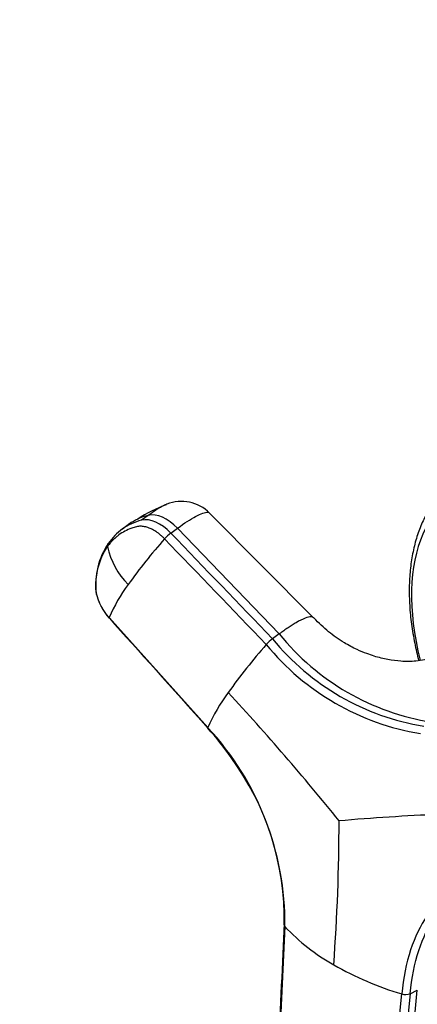
# Model space of a CAD drawing. Units: millimetres. Extents: x 0 to 1478, y 0 to 1758.
# Drawn here: x 329 to 368, y 294 to 390 of the extents above; entities that cross this region are included whole.
import ezdxf
from ezdxf import colors
from ezdxf.entities.mleader import LeaderData, LeaderLine
from ezdxf.math import Vec2, Vec3

# ---------------------------------------------------------------- set-up
doc = ezdxf.new("R2010")
doc.units = ezdxf.units.MM
doc.layers.add('DV5_Défaut', color=7, linetype='Continuous')
doc.layers.add('Défaut', color=7, linetype='Continuous')

# ---------------------------------------------------------------- blocks, each defined once
blk = doc.blocks.new('_DOT')
at = {"color": 0}
blk.add_line((0, 0), (-1, 0), dxfattribs=at)
at = {"color": 0, "const_width": 0.333}
blk.add_lwpolyline([(-0.1665, 0, 1), (0.1665, 0, 1)], format="xyb", close=True, dxfattribs=at)
blk = doc.blocks.new('SE4')
at = {"layer": 'DV5_Défaut', "color": 7, "linetype": 'Continuous'}
for p, q in [((357.948, 331.479), (347.852, 341.652)), ((340.1, 340.627), (339.365, 340.093)), ((341.882, 341.424), (341.231, 340.951)), ((344.081, 339.709), (344.732, 340.182)), ((354.619, 329.906), (344.732, 340.182)), ((338.089, 331.492), (347.685, 320.798)), ((354.619, 329.906), (353.969, 329.434)), ((355.182, 301.475), (354.578, 288.993)), ((365.341, 282.779), (366.536, 294.92)), ((367.349, 294.949), (366.158, 282.812)), ((366.861, 283.148), (368.052, 295.285)), ((367.349, 294.949), (368.052, 295.285))]:
    blk.add_line(p, q, dxfattribs=at)
for centre, radius, start, end in [((345.113, 338.873), 3.901, 45.44205, 111.40661), ((348.845, 328.544), 14.858, 110.54747, 122.51785), ((342.388, 335.98), 5.104, 103.1084, 126.50852), ((343.032, 336.463), 5.093, 115.27254, 126.029), ((343.032, 336.463), 5.093, 103.0539, 115.27254), ((342.855, 335.297), 5.932, 125.79248, 144.99718), ((346.519, 336.443), 4.076, 126.73893, 138.43088), ((343.972, 334.678), 7.203, 146.05893, 186.41185), ((385.107, 302.308), 55.595, 138.49795, 144.36872), ((345.398, 340.038), 7.652, 192.40741, 224.28609), ((352.074, 325.622), 15.167, 143.25822, 157.23067), ((342.043, 335.07), 5.365, 192.88851, 222.50519), ((356.352, 326.24), 3.985, 126.72589, 138.6117), ((372.617, 344.73), 24.119, 219.35941, 260.64059), ((373.131, 344.841), 23.785, 218.89589, 261.10411), ((398.433, 289.305), 59.976, 138.71889, 144.41254), ((372.334, 344.421), 24.527, 219.33199, 260.66801), ((363.427, 313.962), 17.162, 143.3442, 156.5268), ((179.874, 166.51), 231.723, 38.80914, 42.8863), ((325.552, 300.885), 29.737, 34.89068, 41.90941), ((327.151, 301.715), 28.032, 359.50981, 42.90224), ((328.515, 302.139), 26.598, 358.95489, 36.324), ((376.74, 131.819), 180.655, 92.07836, 95.1763), ((167.105, 311.892), 193.336, 355.80571, 359.95407), ((369.246, 314.505), 19.172, 222.81252, 240.90466), ((375.871, 325.852), 32.31, 240.4245, 253.20767), ((366.903, 296.058), 1.195, 252.13498, 291.9013)]:
    blk.add_arc(centre, radius, start, end, dxfattribs=at)
for centre, major_axis, ratio, start_param, end_param in [((382.931, 324.722), (10.917, -18.91), 0.57735, 0, 4.257363), ((343.529, 338.295), (-2.117, 2.914), 0.593571, 4.9418, 6.043933), ((342.878, 337.823), (-2.119, 2.913), 0.593538, 4.941301, 6.043434)]:
    blk.add_ellipse(centre, major_axis=major_axis, ratio=ratio, start_param=start_param, end_param=end_param, dxfattribs=at)
for points, knots in [([(372.451, 345.208), (372.156, 345.036), (371.57, 344.686), (370.669, 343.902), (369.811, 342.935), (369.064, 341.819), (368.438, 340.573), (367.939, 339.2), (367.57, 337.712), (367.337, 336.119), (367.242, 334.438), (367.285, 332.682), (367.464, 330.869), (367.767, 329.078), (368.043, 327.887), (368.191, 327.322)], [0, 0, 0, 0, 0.055944, 0.132127, 0.208531, 0.285611, 0.363643, 0.442685, 0.522605, 0.603162, 0.6841, 0.765211, 0.846331, 0.92738, 1, 1, 1, 1]), ([(343.636, 342.485), (343.509, 342.434), (343.033, 342.209), (342.384, 341.789), (341.882, 341.424)], [0, 0, 0, 0, 0.304643, 1, 1, 1, 1]), ([(344.732, 340.182), (345.401, 340.668), (346.651, 341.477), (347.565, 341.796), (347.809, 341.696), (347.852, 341.651)], [0, 0, 0, 0, 0.407018, 0.846656, 1, 1, 1, 1]), ([(343.47, 339.147), (343.431, 339.187), (343.353, 339.267), (343.234, 339.379), (343.113, 339.486), (342.992, 339.587), (342.87, 339.683), (342.747, 339.772), (342.519, 339.927), (342.181, 340.118), (341.742, 340.287), (341.322, 340.371), (340.992, 340.369), (340.724, 340.314), (340.51, 340.254), (340.293, 340.184), (339.937, 340.053), (339.453, 339.82), (338.972, 339.495), (338.619, 339.194), (338.37, 338.948), (338.137, 338.683), (337.995, 338.49), (337.925, 338.394)], [0, 0, 0, 0, 0.017779, 0.0354, 0.052866, 0.070191, 0.087412, 0.104572, 0.121718, 0.182487, 0.243186, 0.303459, 0.363514, 0.396079, 0.438674, 0.476454, 0.512057, 0.633999, 0.755984, 0.817062, 0.878011, 0.93895, 1, 1, 1, 1]), ([(337.925, 338.394), (337.918, 338.425), (337.913, 338.487), (337.929, 338.574), (337.96, 338.644), (337.985, 338.684), (337.996, 338.699)], [0, 0, 0, 0, 0.272891, 0.545782, 0.818672, 1, 1, 1, 1]), ([(338.089, 331.492), (337.825, 331.787), (337.587, 332.116), (337.193, 332.803), (337.037, 333.16), (336.827, 333.859), (336.773, 334.201), (336.773, 334.591), (336.776, 334.668), (336.785, 334.819), (336.79, 334.895), (336.808, 335.119), (336.823, 335.267), (336.916, 335.993), (337.045, 336.538), (337.408, 337.537), (337.642, 337.992), (337.925, 338.394)], [0, 0, 0, 0, 0.125, 0.125, 0.25, 0.25, 0.375, 0.375, 0.40625, 0.40625, 0.4375, 0.4375, 0.5, 0.5, 0.75, 0.75, 1, 1, 1, 1]), ([(338.088, 331.445), (338.085, 331.449), (338.08, 331.46), (338.084, 331.478), (338.089, 331.492)], [0, 0, 0, 0, 0.410413, 1, 1, 1, 1]), ([(338.105, 331.438), (338.101, 331.438), (338.094, 331.44), (338.09, 331.443), (338.088, 331.445)], [0, 0, 0, 0, 0.6373768, 1, 1, 1, 1]), ([(357.948, 331.479), (357.898, 331.53), (357.713, 331.598), (357.183, 331.475), (356.492, 331.132), (355.893, 330.773), (355.553, 330.555), (355.275, 330.369), (355.072, 330.229), (354.853, 330.075), (354.702, 329.966), (354.619, 329.906)], [0, 0, 0, 0, 0.165535, 0.407196, 0.648647, 0.739512, 0.828502, 0.87036, 0.913216, 0.952087, 1, 1, 1, 1]), ([(370.516, 327.962), (370.477, 327.938), (370.246, 327.797), (369.339, 327.486), (368.013, 327.227), (366.582, 327.218), (365.233, 327.377), (364.074, 327.664), (363.077, 328.007), (362.08, 328.424), (360.814, 329.094), (359.341, 330.116), (358.497, 330.946), (357.991, 331.455)], [0, 0, 0, 0, 0.013877, 0.095128, 0.246964, 0.373021, 0.472353, 0.566174, 0.615068, 0.677826, 0.765026, 0.87979, 1, 1, 1, 1]), ([(347.685, 320.798), (347.68, 320.785), (347.675, 320.764), (347.679, 320.751), (347.683, 320.747)], [0, 0, 0, 0, 0.550252, 1, 1, 1, 1]), ([(374.034, 305.586), (373.034, 305.503), (371.165, 304.886), (368.887, 302.68), (367.264, 299.337), (366.688, 296.475), (366.536, 294.92)], [0, 0, 0, 0, 0.251896, 0.500001, 0.748104, 1, 1, 1, 1]), ([(367.349, 294.949), (367.498, 296.475), (368.065, 299.284), (369.66, 302.566), (371.226, 304.084), (372.153, 304.627), (372.247, 304.679)], [0, 0, 0, 0, 0.3247, 0.644511, 0.964324, 1, 1, 1, 1]), ([(355.108, 301.656), (355.107, 301.639), (355.11, 301.601), (355.133, 301.539), (355.164, 301.496), (355.182, 301.475)], [0, 0, 0, 0, 0.2741142, 0.6370571, 1, 1, 1, 1])]:
    blk.add_open_spline(points, degree=3, knots=knots, dxfattribs=at)
for points in [[(343.712, 342.513), (343.687, 342.504), (343.662, 342.495), (343.636, 342.485)], [(353.969, 329.434), (350.673, 332.859), (347.377, 336.284), (344.081, 339.709)], [(343.47, 339.147), (346.767, 335.723), (350.065, 332.299), (353.362, 328.875)], [(338.105, 331.438), (340.971, 328.243), (344.163, 324.683), (347.683, 320.758)], [(355.115, 301.758), (354.931, 297.94), (354.73, 293.752), (354.512, 289.193)]]:
    blk.add_open_spline(points, degree=3, dxfattribs=at)

msp = doc.modelspace()

# ---------------------------------------------------------------- block references
at = {"layer": 'Défaut'}
msp.add_blockref('SE4', (0, 0), dxfattribs=at)

# ---------------------------------------------------------------- leaders
at = {"layer": 'Défaut', "color": 7, "linetype": 'Continuous'}
ml = msp.add_multileader_mtext('Standard', dxfattribs=at)
ml.set_content('{\\pxsm0.9;\\fSolid Edge ISO|b1||i0||c0|p34;\\W1.;23/02/2018\\P}', color=256)
ml.set_leader_properties()
ml.set_arrow_properties(name='DOT')
ml.build(insert=Vec2(0, 0))
ml.multileader.update_dxf_attribs({"leader_type": 0, "dogleg_length": 0, "arrow_head_size": 12})
ctx = ml.context
ctx.base_point, ctx.char_height, ctx.arrow_head_size, ctx.landing_gap_size = Vec3(1390.407, 1750.708), 12, 12, 4.2
notes = []
notes.append((ctx, [(0, (0, 0, 0), (0, 0), (1, 0), 1, [])]))
ctx.mtext.insert = Vec3(1392.407, 1756.828)
for ctx, leaders in notes:
    for number, flags, end, landing, length, lines in leaders:
        leader = LeaderData()
        leader.index, (leader.has_last_leader_line, leader.has_dogleg_vector, leader.attachment_direction) = number, flags
        leader.last_leader_point, leader.dogleg_vector, leader.dogleg_length = Vec3(end), Vec3(landing), length
        for number, points, colour, breaks in lines:
            line = LeaderLine()
            line.index, line.vertices, line.color, line.breaks = number, Vec3.list(points), colors.encode_raw_color(colour), breaks
            leader.lines.append(line)
        ctx.leaders.append(leader)

doc.saveas('drawing.dxf')
